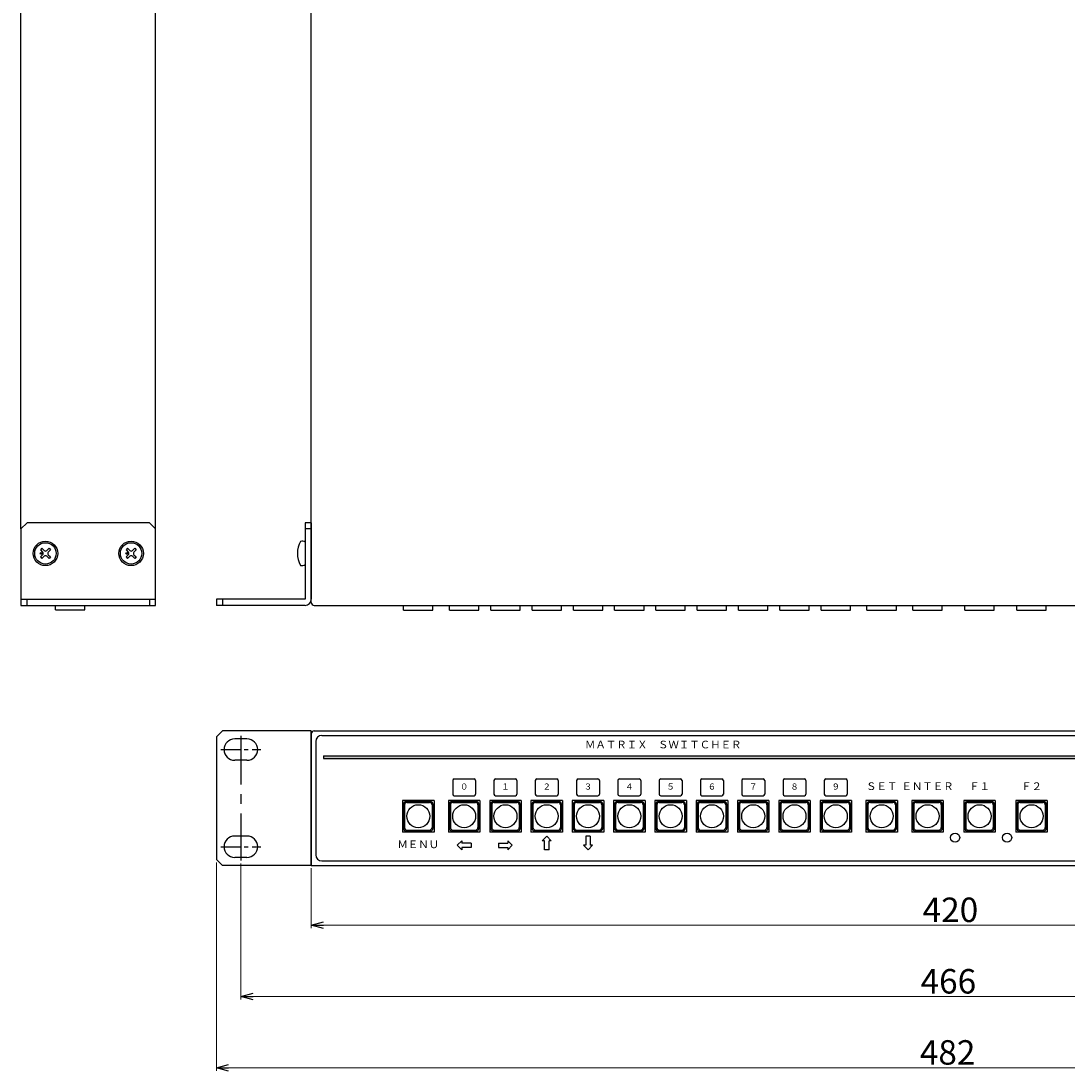
# Model space of a CAD drawing. Extents: x -303 to 341, y 117 to 806.
# Drawn here: x -303 to 39, y 117 to 460 of the extents above; entities that cross this region are included whole.
import ezdxf

# ---------------------------------------------------------------- set-up
doc = ezdxf.new("R2010")
doc.units = 0
doc.linetypes.add('CENTER', pattern=[50.8, 31.75, -6.35, 6.35, -6.35])
doc.layers.get('0').update_dxf_attribs({"linetype": 'CONTINUOUS'})
doc.layers.get('DEFPOINTS').update_dxf_attribs({"linetype": 'CONTINUOUS'})
for name, color, linetype in [('ear', 200, 'CONTINUOUS'), ('寸法', 7, 'CONTINUOUS'), ('本体', 7, 'CONTINUOUS')]:
    doc.layers.add(name, color=color, linetype=linetype)
doc.styles.add('MX_NOTE_STANDARD', font='txt.shx', dxfattribs={"height": 4.1656, "bigfont": 'extfont.shx'})
doc.styles.add('幅0.8高さ2.3', font='txt.shx', dxfattribs={"width": 0.8, "height": 2.3, "bigfont": 'extfont.shx'})
doc.dimstyles.new('ARTICS', dxfattribs={"dimtxt": 4.1656, "dimasz": 4, "dimexe": 1, "dimexo": 1, "dimgap": 1, "dimtad": 1, "dimtoh": 1, "dimdec": 1, "dimdsep": 46, "dimtxsty": 'MX_NOTE_STANDARD', "dimblk": 'OPEN30', "dimcen": 2.5, "dimclrt": 6, "dimadec": 0, "dimazin": 0, "dimtfac": 1, "dimtdec": 1, "dimtmove": 0, "dimatfit": 3, "dimldrblk": 'OPEN30', "dimfxl": 1, "dimtolj": 1, "dimtzin": 0, "dimlwd": 13, "dimlwe": 13, "dimarcsym": 0})

# ---------------------------------------------------------------- blocks, each defined once
blk = doc.blocks.new('_OPEN30')
at = {"color": 0, "linetype": 'ByBlock'}
for p, q in [((-1, 0.267949), (0, 0)), ((0, 0), (-1, -0.267949)), ((0, 0), (-1, 0))]:
    blk.add_line(p, q, dxfattribs=at)
blk = doc.blocks.new('*D2')
at = {"layer": 'DEFPOINTS', "color": 0, "linetype": 'Continuous'}
for p in [(-238.75, 186.26), (243.25, 186.26), (243.25, 118.17)]:
    blk.add_point(p, dxfattribs=at)
at = {"layer": '寸法', "color": 0, "linetype": 'Continuous', "lineweight": 13}
for p, q in [((-238.75, 185.26), (-238.75, 117.17)), ((243.25, 185.26), (243.25, 117.17)), ((-234.75, 118.17), (239.25, 118.17))]:
    blk.add_line(p, q, dxfattribs=at)
at = {"layer": '寸法', "color": 0, "linetype": 'Continuous', "lineweight": 13, "xscale": 4, "yscale": 4, "zscale": 4, "rotation": 180}
blk.add_blockref('_OPEN30', (-238.75, 118.17), dxfattribs=at)
at = {"layer": '寸法', "color": 0, "linetype": 'Continuous', "lineweight": 13, "xscale": 4, "yscale": 4, "zscale": 4}
blk.add_blockref('_OPEN30', (243.25, 118.17), dxfattribs=at)
at = {"layer": '寸法', "color": 6, "linetype": 'Continuous', "insert": (0.31, 123.17), "char_height": 8, "attachment_point": 5}
blk.add_mtext('\\A1;482', dxfattribs=at)
blk = doc.blocks.new('*D1')
at = {"layer": 'DEFPOINTS', "color": 0, "linetype": 'Continuous'}
for p in [(-230.75, 185.89), (235.25, 185.89), (235.25, 141.42)]:
    blk.add_point(p, dxfattribs=at)
at = {"layer": '寸法', "color": 0, "linetype": 'Continuous', "lineweight": 13}
for p, q in [((-230.75, 184.89), (-230.75, 140.42)), ((235.25, 184.89), (235.25, 140.42)), ((-226.75, 141.42), (231.25, 141.42))]:
    blk.add_line(p, q, dxfattribs=at)
at = {"layer": '寸法', "color": 0, "linetype": 'Continuous', "lineweight": 13, "xscale": 4, "yscale": 4, "zscale": 4, "rotation": 180}
blk.add_blockref('_OPEN30', (-230.75, 141.42), dxfattribs=at)
at = {"layer": '寸法', "color": 0, "linetype": 'Continuous', "lineweight": 13, "xscale": 4, "yscale": 4, "zscale": 4}
blk.add_blockref('_OPEN30', (235.25, 141.42), dxfattribs=at)
at = {"layer": '寸法', "color": 6, "linetype": 'Continuous', "insert": (0.55, 146.42), "char_height": 8, "attachment_point": 5}
blk.add_mtext('\\A1;466', dxfattribs=at)
blk = doc.blocks.new('*D38')
at = {"layer": 'DEFPOINTS', "color": 0, "linetype": 'Continuous'}
for p in [(-207.75, 184.34), (212.25, 184.26), (212.25, 164.78)]:
    blk.add_point(p, dxfattribs=at)
at = {"layer": '寸法', "color": 0, "linetype": 'Continuous', "lineweight": 13}
for p, q in [((-207.75, 183.34), (-207.75, 163.78)), ((212.25, 183.26), (212.25, 163.78)), ((-203.75, 164.78), (208.25, 164.78))]:
    blk.add_line(p, q, dxfattribs=at)
at = {"layer": '寸法', "color": 0, "linetype": 'Continuous', "lineweight": 13, "xscale": 4, "yscale": 4, "zscale": 4, "rotation": 180}
blk.add_blockref('_OPEN30', (-207.75, 164.78), dxfattribs=at)
at = {"layer": '寸法', "color": 0, "linetype": 'Continuous', "lineweight": 13, "xscale": 4, "yscale": 4, "zscale": 4}
blk.add_blockref('_OPEN30', (212.25, 164.78), dxfattribs=at)
at = {"layer": '寸法', "color": 6, "linetype": 'Continuous', "insert": (1.23, 169.78), "char_height": 8, "attachment_point": 5}
blk.add_mtext('\\A1;420', dxfattribs=at)

msp = doc.modelspace()

# ---------------------------------------------------------------- hatches: boundary and pattern name
at = {"layer": '本体', "linetype": 'Continuous'}
msp.add_hatch(color=84, dxfattribs=at).paths.add_polyline_path([(-203.749, 219.263), (173.467, 219.263), (173.467, 220.063), (-203.749, 220.063)])

# ---------------------------------------------------------------- linework, layer by layer
at = {"layer": 'ear', "linetype": 'Continuous'}
for p, q in [((-302.627, 294.266), (-300.627, 296.266)), ((-260.627, 296.266), (-300.627, 296.266)), ((-260.627, 296.266), (-258.627, 294.266)), ((-209.749, 296.266), (-209.749, 271.266)), ((-207.749, 296.266), (-209.749, 296.266)), ((-207.749, 296.266), (-207.749, 271.266)), ((-302.627, 294.266), (-302.627, 269.266)), ((-258.627, 269.266), (-258.627, 294.266)), ((-207.749, 294.266), (-209.749, 294.266)), ((-209.749, 289.884), (-209.748, 282.648)), ((-295.794, 287.928), (-296.289, 287.433)), ((-296.289, 287.433), (-295.546, 286.69)), ((-295.546, 285.842), (-296.289, 285.099)), ((-296.289, 285.099), (-295.794, 284.604)), ((-295.794, 287.928), (-295.051, 287.185)), ((-295.051, 285.347), (-295.794, 284.604)), ((-293.46, 287.928), (-294.203, 287.185)), ((-294.203, 285.347), (-293.46, 284.604)), ((-292.965, 287.433), (-293.708, 286.69)), ((-293.708, 285.842), (-292.965, 285.099)), ((-293.46, 287.928), (-292.965, 287.433)), ((-292.965, 285.099), (-293.46, 284.604)), ((-267.794, 287.928), (-268.289, 287.433)), ((-268.289, 287.433), (-267.546, 286.69)), ((-267.546, 285.842), (-268.289, 285.099)), ((-268.289, 285.099), (-267.794, 284.604)), ((-267.794, 287.928), (-267.051, 287.185)), ((-267.051, 285.347), (-267.794, 284.604)), ((-265.46, 287.928), (-266.203, 287.185)), ((-266.203, 285.347), (-265.46, 284.604)), ((-264.965, 287.433), (-265.708, 286.69)), ((-265.708, 285.842), (-264.965, 285.099)), ((-265.46, 287.928), (-264.965, 287.433)), ((-264.965, 285.099), (-265.46, 284.604)), ((-302.627, 271.266), (-258.627, 271.266)), ((-300.627, 269.266), (-300.627, 271.266)), ((-260.627, 271.266), (-260.627, 269.266)), ((-209.749, 271.266), (-238.749, 271.266)), ((-238.749, 271.266), (-238.749, 269.266)), ((-236.749, 271.266), (-236.749, 269.266)), ((-302.627, 269.266), (-258.627, 269.266)), ((-209.749, 269.266), (-238.749, 269.266)), ((-236.749, 228.263), (-238.749, 226.263)), ((-207.749, 228.263), (-236.749, 228.263)), ((-207.749, 184.339), (-207.749, 228.263)), ((-238.749, 226.263), (-238.749, 186.263)), ((-228.749, 225.638), (-232.749, 225.638)), ((-228.749, 218.638), (-232.749, 218.638)), ((-228.749, 193.888), (-232.749, 193.888)), ((-238.749, 186.263), (-236.749, 184.263)), ((-228.749, 186.888), (-232.749, 186.888)), ((-207.749, 184.263), (-236.749, 184.263))]:
    msp.add_line(p, q, dxfattribs=at)
at = {"layer": 'ear', "linetype": 'CENTER', "ltscale": 0.5}
msp.add_line((-230.749, 226.638), (-230.749, 185.888), dxfattribs=at)
at = {"layer": 'ear', "linetype": 'CENTER', "ltscale": 0.2}
for p, q in [((-237.249, 222.138), (-224.249, 222.138)), ((-237.249, 190.388), (-224.249, 190.388))]:
    msp.add_line(p, q, dxfattribs=at)
at = {"layer": 'ear', "linetype": 'Continuous'}
for centre, radius in [((-294.627, 286.266), 4), ((-294.627, 286.266), 3.5), ((-266.627, 286.266), 4), ((-266.627, 286.266), 3.5), ((-296.041, 286.266), 0.3), ((-268.041, 286.266), 0.3)]:
    msp.add_circle(centre, radius, dxfattribs=at)
for centre, radius, start, end in [((-204.249, 286.267), 8, 150.63729, 209.38337), ((-210.749, 288.766), 1.5, 48.20002, 108.33323), ((-295.971, 286.266), 0.6, 315.06749, 44.93251), ((-294.627, 287.61), 0.6, 225.06748, 314.93251), ((-294.627, 284.922), 0.6, 45.06748, 134.93251), ((-293.283, 286.266), 0.6, 135.06748, 224.93251), ((-267.971, 286.266), 0.6, 315.06749, 44.93251), ((-266.627, 287.61), 0.6, 225.06748, 314.93251), ((-266.627, 284.922), 0.6, 45.06748, 134.93251), ((-265.283, 286.266), 0.6, 135.06748, 224.93251), ((-210.748, 283.766), 1.5, 251.68744, 311.82065), ((-209.749, 271.266), 2, 270, 0), ((-232.749, 222.138), 3.5, 90, 270), ((-228.749, 222.138), 3.5, 270, 90), ((-232.749, 190.388), 3.5, 90, 270), ((-228.749, 190.388), 3.5, 270, 90)]:
    msp.add_arc(centre, radius, start, end, dxfattribs=at)
at = {"layer": '本体', "color": 84, "linetype": 'Continuous'}
for p, q in [((-302.627, 294.266), (-302.627, 568.266)), ((-258.627, 294.266), (-258.627, 569.266)), ((-207.75, 270.266), (-207.75, 569.266)), ((-291.327, 267.768), (-291.327, 269.266)), ((-291.327, 267.768), (-281.727, 267.768)), ((-281.727, 267.768), (-281.727, 269.266)), ((-206.75, 269.266), (211.25, 269.266)), ((-177.55, 267.766), (-177.55, 269.266)), ((-177.55, 267.766), (-167.95, 267.766)), ((-174.745, 269.266), (-170.745, 269.266)), ((-167.95, 267.766), (-167.95, 269.266)), ((-162.55, 267.766), (-162.55, 269.266)), ((-162.55, 267.766), (-152.95, 267.766)), ((-159.745, 269.266), (-155.745, 269.266)), ((-152.95, 267.766), (-152.95, 269.266)), ((-149.05, 267.766), (-149.05, 269.266)), ((-149.05, 267.766), (-139.45, 267.766)), ((-146.245, 269.266), (-142.245, 269.266)), ((-139.45, 267.766), (-139.45, 269.266)), ((-135.55, 267.766), (-135.55, 269.266)), ((-135.55, 267.766), (-125.95, 267.766)), ((-132.745, 269.266), (-128.745, 269.266)), ((-125.95, 267.766), (-125.95, 269.266)), ((-122.05, 267.766), (-122.05, 269.266)), ((-122.05, 267.766), (-112.45, 267.766)), ((-119.245, 269.266), (-115.245, 269.266)), ((-112.45, 267.766), (-112.45, 269.266)), ((-108.55, 267.766), (-108.55, 269.266)), ((-108.55, 267.766), (-98.95, 267.766)), ((-105.745, 269.266), (-101.745, 269.266)), ((-98.95, 267.766), (-98.95, 269.266)), ((-95.05, 267.766), (-95.05, 269.266)), ((-95.05, 267.766), (-85.45, 267.766)), ((-92.245, 269.266), (-88.245, 269.266)), ((-85.45, 267.766), (-85.45, 269.266)), ((-81.55, 267.766), (-81.55, 269.266)), ((-81.55, 267.766), (-71.95, 267.766)), ((-78.745, 269.266), (-74.745, 269.266)), ((-71.95, 267.766), (-71.95, 269.266)), ((-68.05, 267.766), (-68.05, 269.266)), ((-68.05, 267.766), (-58.45, 267.766)), ((-65.245, 269.266), (-61.245, 269.266)), ((-58.45, 267.766), (-58.45, 269.266)), ((-54.55, 267.766), (-54.55, 269.266)), ((-54.55, 267.766), (-44.95, 267.766)), ((-51.745, 269.266), (-47.745, 269.266)), ((-44.95, 267.766), (-44.95, 269.266)), ((-41.05, 267.766), (-41.05, 269.266)), ((-41.05, 267.766), (-31.45, 267.766)), ((-38.245, 269.266), (-34.245, 269.266)), ((-31.45, 267.766), (-31.45, 269.266)), ((-26.05, 267.766), (-26.05, 269.266)), ((-26.05, 267.766), (-16.45, 267.766)), ((-23.245, 269.266), (-19.245, 269.266)), ((-16.45, 267.766), (-16.45, 269.266)), ((-11.05, 267.766), (-11.05, 269.266)), ((-11.05, 267.766), (-1.45, 267.766)), ((-8.245, 269.266), (-4.245, 269.266)), ((-5.247, 269.268), (23.753, 269.268)), ((-1.45, 267.766), (-1.45, 269.266)), ((5.95, 267.766), (5.95, 269.266)), ((5.95, 267.766), (15.55, 267.766)), ((8.755, 269.266), (12.755, 269.266)), ((15.55, 267.766), (15.55, 269.266)), ((22.95, 267.766), (22.95, 269.266)), ((22.95, 267.766), (32.55, 267.766)), ((25.755, 269.266), (29.755, 269.266)), ((32.55, 267.766), (32.55, 269.266)), ((-207.749, 227.263), (-207.749, 184.263)), ((-206.749, 228.263), (211.251, 228.263)), ((-204.249, 226.763), (208.751, 226.763)), ((-206.249, 224.763), (-206.249, 187.763)), ((-203.749, 220.063), (173.467, 220.063)), ((-203.749, 220.063), (-203.749, 219.263)), ((-203.749, 219.263), (173.467, 219.263)), ((-161.499, 212.063), (-161.499, 207.563)), ((-160.999, 212.563), (-154.499, 212.563)), ((-153.999, 212.063), (-153.999, 207.563)), ((-147.999, 212.063), (-147.999, 207.563)), ((-147.499, 212.563), (-140.999, 212.563)), ((-140.499, 212.063), (-140.499, 207.563)), ((-134.499, 212.063), (-134.499, 207.563)), ((-133.999, 212.563), (-127.499, 212.563)), ((-126.999, 212.063), (-126.999, 207.563)), ((-120.999, 212.063), (-120.999, 207.563)), ((-120.499, 212.563), (-113.999, 212.563)), ((-113.499, 212.063), (-113.499, 207.563)), ((-107.499, 212.063), (-107.499, 207.563)), ((-106.999, 212.563), (-100.499, 212.563)), ((-99.999, 212.063), (-99.999, 207.563)), ((-93.999, 212.063), (-93.999, 207.563)), ((-93.499, 212.563), (-86.999, 212.563)), ((-86.499, 212.063), (-86.499, 207.563)), ((-80.499, 212.063), (-80.499, 207.563)), ((-79.999, 212.563), (-73.499, 212.563)), ((-72.999, 212.063), (-72.999, 207.563)), ((-66.999, 212.063), (-66.999, 207.563)), ((-66.499, 212.563), (-59.999, 212.563)), ((-59.499, 212.063), (-59.499, 207.563)), ((-53.499, 212.063), (-53.499, 207.563)), ((-52.999, 212.563), (-46.499, 212.563)), ((-45.999, 212.063), (-45.999, 207.563)), ((-39.999, 212.063), (-39.999, 207.563)), ((-39.499, 212.563), (-32.999, 212.563)), ((-32.499, 212.063), (-32.499, 207.563)), ((-160.999, 207.063), (-154.499, 207.063)), ((-147.499, 207.063), (-140.999, 207.063)), ((-133.999, 207.063), (-127.499, 207.063)), ((-120.499, 207.063), (-113.999, 207.063)), ((-106.999, 207.063), (-100.499, 207.063)), ((-93.499, 207.063), (-86.999, 207.063)), ((-79.999, 207.063), (-73.499, 207.063)), ((-66.499, 207.063), (-59.999, 207.063)), ((-52.999, 207.063), (-46.499, 207.063)), ((-39.499, 207.063), (-32.999, 207.063)), ((-167.599, 205.463), (-177.899, 205.463)), ((-177.899, 205.463), (-177.899, 195.163)), ((-177.549, 204.363), (-177.549, 196.363)), ((-177.249, 204.063), (-177.249, 196.663)), ((-176.749, 205.163), (-168.749, 205.163)), ((-176.449, 204.863), (-169.049, 204.863)), ((-168.249, 204.063), (-168.249, 196.663)), ((-167.949, 204.363), (-167.949, 196.363)), ((-167.599, 205.463), (-167.599, 195.163)), ((-152.599, 205.463), (-162.899, 205.463)), ((-162.899, 205.463), (-162.899, 195.163)), ((-162.549, 204.363), (-162.549, 196.363)), ((-162.249, 204.063), (-162.249, 196.663)), ((-161.749, 205.163), (-153.749, 205.163)), ((-161.449, 204.863), (-154.049, 204.863)), ((-153.249, 204.063), (-153.249, 196.663)), ((-152.949, 204.363), (-152.949, 196.363)), ((-152.599, 205.463), (-152.599, 195.163)), ((-139.099, 205.463), (-149.399, 205.463)), ((-149.399, 205.463), (-149.399, 195.163)), ((-149.049, 204.363), (-149.049, 196.363)), ((-148.749, 204.063), (-148.749, 196.663)), ((-148.249, 205.163), (-140.249, 205.163)), ((-147.949, 204.863), (-140.549, 204.863)), ((-139.749, 204.063), (-139.749, 196.663)), ((-139.449, 204.363), (-139.449, 196.363)), ((-139.099, 205.463), (-139.099, 195.163)), ((-125.599, 205.463), (-135.899, 205.463)), ((-135.899, 205.463), (-135.899, 195.163)), ((-135.549, 204.363), (-135.549, 196.363)), ((-135.249, 204.063), (-135.249, 196.663)), ((-134.749, 205.163), (-126.749, 205.163)), ((-134.449, 204.863), (-127.049, 204.863)), ((-126.249, 204.063), (-126.249, 196.663)), ((-125.949, 204.363), (-125.949, 196.363)), ((-125.599, 205.463), (-125.599, 195.163)), ((-112.099, 205.463), (-122.399, 205.463)), ((-122.399, 205.463), (-122.399, 195.163)), ((-122.049, 204.363), (-122.049, 196.363)), ((-121.749, 204.063), (-121.749, 196.663)), ((-121.249, 205.163), (-113.249, 205.163)), ((-120.949, 204.863), (-113.549, 204.863)), ((-112.749, 204.063), (-112.749, 196.663)), ((-112.449, 204.363), (-112.449, 196.363)), ((-112.099, 205.463), (-112.099, 195.163)), ((-98.599, 205.463), (-108.899, 205.463)), ((-108.899, 205.463), (-108.899, 195.163)), ((-108.549, 204.363), (-108.549, 196.363)), ((-108.249, 204.063), (-108.249, 196.663)), ((-107.749, 205.163), (-99.749, 205.163)), ((-107.449, 204.863), (-100.049, 204.863)), ((-99.249, 204.063), (-99.249, 196.663)), ((-98.949, 204.363), (-98.949, 196.363)), ((-98.599, 205.463), (-98.599, 195.163)), ((-85.099, 205.463), (-95.399, 205.463)), ((-95.399, 205.463), (-95.399, 195.163)), ((-95.049, 204.363), (-95.049, 196.363)), ((-94.749, 204.063), (-94.749, 196.663)), ((-94.249, 205.163), (-86.249, 205.163)), ((-93.949, 204.863), (-86.549, 204.863)), ((-85.749, 204.063), (-85.749, 196.663)), ((-85.449, 204.363), (-85.449, 196.363)), ((-85.099, 205.463), (-85.099, 195.163)), ((-71.599, 205.463), (-81.899, 205.463)), ((-81.899, 205.463), (-81.899, 195.163)), ((-81.549, 204.363), (-81.549, 196.363)), ((-81.249, 204.063), (-81.249, 196.663)), ((-80.749, 205.163), (-72.749, 205.163)), ((-80.449, 204.863), (-73.049, 204.863)), ((-72.249, 204.063), (-72.249, 196.663)), ((-71.949, 204.363), (-71.949, 196.363)), ((-71.599, 205.463), (-71.599, 195.163)), ((-58.099, 205.463), (-68.399, 205.463)), ((-68.399, 205.463), (-68.399, 195.163)), ((-68.049, 204.363), (-68.049, 196.363)), ((-67.749, 204.063), (-67.749, 196.663)), ((-67.249, 205.163), (-59.249, 205.163)), ((-66.949, 204.863), (-59.549, 204.863)), ((-58.749, 204.063), (-58.749, 196.663)), ((-58.449, 204.363), (-58.449, 196.363)), ((-58.099, 205.463), (-58.099, 195.163)), ((-44.599, 205.463), (-54.899, 205.463)), ((-54.899, 205.463), (-54.899, 195.163)), ((-54.549, 204.363), (-54.549, 196.363)), ((-54.249, 204.063), (-54.249, 196.663)), ((-53.749, 205.163), (-45.749, 205.163)), ((-53.449, 204.863), (-46.049, 204.863)), ((-45.249, 204.063), (-45.249, 196.663)), ((-44.949, 204.363), (-44.949, 196.363)), ((-44.599, 205.463), (-44.599, 195.163)), ((-31.099, 205.463), (-41.399, 205.463)), ((-41.399, 205.463), (-41.399, 195.163)), ((-41.049, 204.363), (-41.049, 196.363)), ((-40.749, 204.063), (-40.749, 196.663)), ((-40.249, 205.163), (-32.249, 205.163)), ((-39.949, 204.863), (-32.549, 204.863)), ((-31.749, 204.063), (-31.749, 196.663)), ((-31.449, 204.363), (-31.449, 196.363)), ((-31.099, 205.463), (-31.099, 195.163)), ((-16.099, 205.463), (-26.399, 205.463)), ((-26.399, 205.463), (-26.399, 195.163)), ((-26.049, 204.363), (-26.049, 196.363)), ((-25.749, 204.063), (-25.749, 196.663)), ((-25.249, 205.163), (-17.249, 205.163)), ((-24.949, 204.863), (-17.549, 204.863)), ((-16.749, 204.063), (-16.749, 196.663)), ((-16.449, 204.363), (-16.449, 196.363)), ((-16.099, 205.463), (-16.099, 195.163)), ((-1.099, 205.463), (-11.399, 205.463)), ((-11.399, 205.463), (-11.399, 195.163)), ((-11.049, 204.363), (-11.049, 196.363)), ((-10.749, 204.063), (-10.749, 196.663)), ((-10.249, 205.163), (-2.249, 205.163)), ((-9.949, 204.863), (-2.549, 204.863)), ((-1.749, 204.063), (-1.749, 196.663)), ((-1.449, 204.363), (-1.449, 196.363)), ((-1.099, 205.463), (-1.099, 195.163)), ((15.901, 205.463), (5.601, 205.463)), ((5.601, 205.463), (5.601, 195.163)), ((5.951, 204.363), (5.951, 196.363)), ((6.251, 204.063), (6.251, 196.663)), ((6.751, 205.163), (14.751, 205.163)), ((7.051, 204.863), (14.451, 204.863)), ((15.251, 204.063), (15.251, 196.663)), ((15.551, 204.363), (15.551, 196.363)), ((15.901, 205.463), (15.901, 195.163)), ((32.901, 205.463), (22.601, 205.463)), ((22.601, 205.463), (22.601, 195.163)), ((22.951, 204.363), (22.951, 196.363)), ((23.251, 204.063), (23.251, 196.663)), ((23.751, 205.163), (31.751, 205.163)), ((24.051, 204.863), (31.451, 204.863)), ((32.251, 204.063), (32.251, 196.663)), ((32.551, 204.363), (32.551, 196.363)), ((32.901, 205.463), (32.901, 195.163)), ((-176.449, 195.863), (-169.049, 195.863)), ((-161.449, 195.863), (-154.049, 195.863)), ((-147.949, 195.863), (-140.549, 195.863)), ((-134.449, 195.863), (-127.049, 195.863)), ((-120.949, 195.863), (-113.549, 195.863)), ((-107.449, 195.863), (-100.049, 195.863)), ((-93.949, 195.863), (-86.549, 195.863)), ((-80.449, 195.863), (-73.049, 195.863)), ((-66.949, 195.863), (-59.549, 195.863)), ((-53.449, 195.863), (-46.049, 195.863)), ((-39.949, 195.863), (-32.549, 195.863)), ((-24.949, 195.863), (-17.549, 195.863)), ((-9.949, 195.863), (-2.549, 195.863)), ((7.051, 195.863), (14.451, 195.863)), ((24.051, 195.863), (31.451, 195.863)), ((-167.599, 195.163), (-177.899, 195.163)), ((-176.749, 195.563), (-168.749, 195.563)), ((-152.599, 195.163), (-162.899, 195.163)), ((-161.749, 195.563), (-153.749, 195.563)), ((-159.999, 190.863), (-158.499, 192.363)), ((-158.499, 192.363), (-158.499, 191.613)), ((-139.099, 195.163), (-149.399, 195.163)), ((-148.249, 195.563), (-140.249, 195.563)), ((-141.999, 190.863), (-143.499, 192.363)), ((-143.499, 192.363), (-143.499, 191.613)), ((-125.599, 195.163), (-135.899, 195.163)), ((-134.749, 195.563), (-126.749, 195.563)), ((-130.749, 193.863), (-132.249, 192.363)), ((-131.499, 192.363), (-132.249, 192.363)), ((-131.499, 189.363), (-131.499, 192.363)), ((-130.749, 193.863), (-129.249, 192.363)), ((-129.999, 189.363), (-129.999, 192.363)), ((-129.249, 192.363), (-129.999, 192.363)), ((-112.099, 195.163), (-122.399, 195.163)), ((-121.249, 195.563), (-113.249, 195.563)), ((-117.999, 193.863), (-117.999, 190.863)), ((-116.499, 193.863), (-117.999, 193.863)), ((-116.499, 193.863), (-116.499, 190.863)), ((-98.599, 195.163), (-108.899, 195.163)), ((-107.749, 195.563), (-99.749, 195.563)), ((-85.099, 195.163), (-95.399, 195.163)), ((-94.249, 195.563), (-86.249, 195.563)), ((-71.599, 195.163), (-81.899, 195.163)), ((-80.749, 195.563), (-72.749, 195.563)), ((-58.099, 195.163), (-68.399, 195.163)), ((-67.249, 195.563), (-59.249, 195.563)), ((-44.599, 195.163), (-54.899, 195.163)), ((-53.749, 195.563), (-45.749, 195.563)), ((-31.099, 195.163), (-41.399, 195.163)), ((-40.249, 195.563), (-32.249, 195.563)), ((-16.099, 195.163), (-26.399, 195.163)), ((-25.249, 195.563), (-17.249, 195.563)), ((-1.099, 195.163), (-11.399, 195.163)), ((-10.249, 195.563), (-2.249, 195.563)), ((15.901, 195.163), (5.601, 195.163)), ((6.751, 195.563), (14.751, 195.563)), ((32.901, 195.163), (22.601, 195.163)), ((23.751, 195.563), (31.751, 195.563)), ((-159.999, 190.863), (-158.499, 189.363)), ((-155.499, 191.613), (-158.499, 191.613)), ((-155.499, 190.113), (-158.499, 190.113)), ((-158.499, 190.113), (-158.499, 189.363)), ((-155.499, 191.613), (-155.499, 190.113)), ((-146.499, 191.613), (-146.499, 190.113)), ((-146.499, 191.613), (-143.499, 191.613)), ((-146.499, 190.113), (-143.499, 190.113)), ((-141.999, 190.863), (-143.499, 189.363)), ((-143.499, 190.113), (-143.499, 189.363)), ((-129.999, 189.363), (-131.499, 189.363)), ((-117.249, 189.363), (-118.749, 190.863)), ((-117.999, 190.863), (-118.749, 190.863)), ((-117.249, 189.363), (-115.749, 190.863)), ((-115.749, 190.863), (-116.499, 190.863)), ((-204.249, 185.763), (208.751, 185.763)), ((-207.749, 184.263), (212.251, 184.263))]:
    msp.add_line(p, q, dxfattribs=at)
for centre, radius in [((-172.749, 200.363), 3.75), ((-157.749, 200.363), 3.75), ((-144.249, 200.363), 3.75), ((-130.749, 200.363), 3.75), ((-117.249, 200.363), 3.75), ((-103.749, 200.363), 3.75), ((-90.249, 200.363), 3.75), ((-76.749, 200.363), 3.75), ((-63.249, 200.363), 3.75), ((-49.749, 200.363), 3.75), ((-36.249, 200.363), 3.75), ((-21.249, 200.363), 3.75), ((-6.249, 200.363), 3.75), ((10.751, 200.363), 3.75), ((27.751, 200.363), 3.75), ((2.751, 193.363), 1.5), ((19.751, 193.363), 1.5)]:
    msp.add_circle(centre, radius, dxfattribs=at)
for centre, radius, start, end in [((-206.75, 270.266), 1, 180, 270), ((-206.749, 227.263), 1, 90, 180), ((-204.249, 224.763), 2, 90, 180), ((-160.999, 212.063), 0.5, 90, 180), ((-154.499, 212.063), 0.5, 0, 90), ((-147.499, 212.063), 0.5, 90, 180), ((-140.999, 212.063), 0.5, 0, 90), ((-133.999, 212.063), 0.5, 90, 180), ((-127.499, 212.063), 0.5, 0, 90), ((-120.499, 212.063), 0.5, 90, 180), ((-113.999, 212.063), 0.5, 0, 90), ((-106.999, 212.063), 0.5, 90, 180), ((-100.499, 212.063), 0.5, 0, 90), ((-93.499, 212.063), 0.5, 90, 180), ((-86.999, 212.063), 0.5, 0, 90), ((-79.999, 212.063), 0.5, 90, 180), ((-73.499, 212.063), 0.5, 0, 90), ((-66.499, 212.063), 0.5, 90, 180), ((-59.999, 212.063), 0.5, 0, 90), ((-52.999, 212.063), 0.5, 90, 180), ((-46.499, 212.063), 0.5, 0, 90), ((-39.499, 212.063), 0.5, 90, 180), ((-32.999, 212.063), 0.5, 0, 90), ((-160.999, 207.563), 0.5, 180, 270), ((-154.499, 207.563), 0.5, 270, 0), ((-147.499, 207.563), 0.5, 180, 270), ((-140.999, 207.563), 0.5, 270, 0), ((-133.999, 207.563), 0.5, 180, 270), ((-127.499, 207.563), 0.5, 270, 0), ((-120.499, 207.563), 0.5, 180, 270), ((-113.999, 207.563), 0.5, 270, 0), ((-106.999, 207.563), 0.5, 180, 270), ((-100.499, 207.563), 0.5, 270, 0), ((-93.499, 207.563), 0.5, 180, 270), ((-86.999, 207.563), 0.5, 270, 0), ((-79.999, 207.563), 0.5, 180, 270), ((-73.499, 207.563), 0.5, 270, 0), ((-66.499, 207.563), 0.5, 180, 270), ((-59.999, 207.563), 0.5, 270, 0), ((-52.999, 207.563), 0.5, 180, 270), ((-46.499, 207.563), 0.5, 270, 0), ((-39.499, 207.563), 0.5, 180, 270), ((-32.999, 207.563), 0.5, 270, 0), ((-176.749, 204.363), 0.8, 90, 180), ((-176.449, 204.063), 0.8, 90, 180), ((-169.049, 204.063), 0.8, 0, 90), ((-168.749, 204.363), 0.8, 0, 90), ((-161.749, 204.363), 0.8, 90, 180), ((-161.449, 204.063), 0.8, 90, 180), ((-154.049, 204.063), 0.8, 0, 90), ((-153.749, 204.363), 0.8, 0, 90), ((-148.249, 204.363), 0.8, 90, 180), ((-147.949, 204.063), 0.8, 90, 180), ((-140.549, 204.063), 0.8, 0, 90), ((-140.249, 204.363), 0.8, 0, 90), ((-134.749, 204.363), 0.8, 90, 180), ((-134.449, 204.063), 0.8, 90, 180), ((-127.049, 204.063), 0.8, 0, 90), ((-126.749, 204.363), 0.8, 0, 90), ((-121.249, 204.363), 0.8, 90, 180), ((-120.949, 204.063), 0.8, 90, 180), ((-113.549, 204.063), 0.8, 0, 90), ((-113.249, 204.363), 0.8, 0, 90), ((-107.749, 204.363), 0.8, 90, 180), ((-107.449, 204.063), 0.8, 90, 180), ((-100.049, 204.063), 0.8, 0, 90), ((-99.749, 204.363), 0.8, 0, 90), ((-94.249, 204.363), 0.8, 90, 180), ((-93.949, 204.063), 0.8, 90, 180), ((-86.549, 204.063), 0.8, 0, 90), ((-86.249, 204.363), 0.8, 0, 90), ((-80.749, 204.363), 0.8, 90, 180), ((-80.449, 204.063), 0.8, 90, 180), ((-73.049, 204.063), 0.8, 0, 90), ((-72.749, 204.363), 0.8, 0, 90), ((-67.249, 204.363), 0.8, 90, 180), ((-66.949, 204.063), 0.8, 90, 180), ((-59.549, 204.063), 0.8, 0, 90), ((-59.249, 204.363), 0.8, 0, 90), ((-53.749, 204.363), 0.8, 90, 180), ((-53.449, 204.063), 0.8, 90, 180), ((-46.049, 204.063), 0.8, 0, 90), ((-45.749, 204.363), 0.8, 0, 90), ((-40.249, 204.363), 0.8, 90, 180), ((-39.949, 204.063), 0.8, 90, 180), ((-32.549, 204.063), 0.8, 0, 90), ((-32.249, 204.363), 0.8, 0, 90), ((-25.249, 204.363), 0.8, 90, 180), ((-24.949, 204.063), 0.8, 90, 180), ((-17.549, 204.063), 0.8, 0, 90), ((-17.249, 204.363), 0.8, 0, 90), ((-10.249, 204.363), 0.8, 90, 180), ((-9.949, 204.063), 0.8, 90, 180), ((-2.549, 204.063), 0.8, 0, 90), ((-2.249, 204.363), 0.8, 0, 90), ((6.751, 204.363), 0.8, 90, 180), ((7.051, 204.063), 0.8, 90, 180), ((14.451, 204.063), 0.8, 0, 90), ((14.751, 204.363), 0.8, 0, 90), ((23.751, 204.363), 0.8, 90, 180), ((24.051, 204.063), 0.8, 90, 180), ((31.451, 204.063), 0.8, 0, 90), ((31.751, 204.363), 0.8, 0, 90), ((-176.749, 196.363), 0.8, 180, 270), ((-176.449, 196.663), 0.8, 180, 270), ((-169.049, 196.663), 0.8, 270, 0), ((-168.749, 196.363), 0.8, 270, 0), ((-161.749, 196.363), 0.8, 180, 270), ((-161.449, 196.663), 0.8, 180, 270), ((-154.049, 196.663), 0.8, 270, 0), ((-153.749, 196.363), 0.8, 270, 0), ((-148.249, 196.363), 0.8, 180, 270), ((-147.949, 196.663), 0.8, 180, 270), ((-140.549, 196.663), 0.8, 270, 0), ((-140.249, 196.363), 0.8, 270, 0), ((-134.749, 196.363), 0.8, 180, 270), ((-134.449, 196.663), 0.8, 180, 270), ((-127.049, 196.663), 0.8, 270, 0), ((-126.749, 196.363), 0.8, 270, 0), ((-121.249, 196.363), 0.8, 180, 270), ((-120.949, 196.663), 0.8, 180, 270), ((-113.549, 196.663), 0.8, 270, 0), ((-113.249, 196.363), 0.8, 270, 0), ((-107.749, 196.363), 0.8, 180, 270), ((-107.449, 196.663), 0.8, 180, 270), ((-100.049, 196.663), 0.8, 270, 0), ((-99.749, 196.363), 0.8, 270, 0), ((-94.249, 196.363), 0.8, 180, 270), ((-93.949, 196.663), 0.8, 180, 270), ((-86.549, 196.663), 0.8, 270, 0), ((-86.249, 196.363), 0.8, 270, 0), ((-80.749, 196.363), 0.8, 180, 270), ((-80.449, 196.663), 0.8, 180, 270), ((-73.049, 196.663), 0.8, 270, 0), ((-72.749, 196.363), 0.8, 270, 0), ((-67.249, 196.363), 0.8, 180, 270), ((-66.949, 196.663), 0.8, 180, 270), ((-59.549, 196.663), 0.8, 270, 0), ((-59.249, 196.363), 0.8, 270, 0), ((-53.749, 196.363), 0.8, 180, 270), ((-53.449, 196.663), 0.8, 180, 270), ((-46.049, 196.663), 0.8, 270, 0), ((-45.749, 196.363), 0.8, 270, 0), ((-40.249, 196.363), 0.8, 180, 270), ((-39.949, 196.663), 0.8, 180, 270), ((-32.549, 196.663), 0.8, 270, 0), ((-32.249, 196.363), 0.8, 270, 0), ((-25.249, 196.363), 0.8, 180, 270), ((-24.949, 196.663), 0.8, 180, 270), ((-17.549, 196.663), 0.8, 270, 0), ((-17.249, 196.363), 0.8, 270, 0), ((-10.249, 196.363), 0.8, 180, 270), ((-9.949, 196.663), 0.8, 180, 270), ((-2.549, 196.663), 0.8, 270, 0), ((-2.249, 196.363), 0.8, 270, 0), ((6.751, 196.363), 0.8, 180, 270), ((7.051, 196.663), 0.8, 180, 270), ((14.451, 196.663), 0.8, 270, 0), ((14.751, 196.363), 0.8, 270, 0), ((23.751, 196.363), 0.8, 180, 270), ((24.051, 196.663), 0.8, 180, 270), ((31.451, 196.663), 0.8, 270, 0), ((31.751, 196.363), 0.8, 270, 0), ((-204.249, 187.763), 2, 180, 270)]:
    msp.add_arc(centre, radius, start, end, dxfattribs=at)

# ---------------------------------------------------------------- texts
at = {"layer": '本体', "color": 84, "linetype": 'Continuous', "insert": (-118.249, 221.763), "char_height": 2.5, "width": 58.6643, "attachment_point": 7}
msp.add_mtext('ＭＡＴＲＩＸ\u3000ＳＷＩＴＣＨＥＲ', dxfattribs=at)
at = {"layer": '本体', "color": 84, "linetype": 'Continuous', "attachment_point": 5, "style": '幅0.8高さ2.3'}
for s, insert, char_height, width in [('０', (-157.749, 209.813), 2, 6.6836), ('１', (-144.249, 209.813), 2, 6.6836), ('２', (-130.749, 209.813), 2, 6.6836), ('３', (-117.249, 209.813), 2, 6.6836), ('４', (-103.749, 209.813), 2, 6.6836), ('５', (-90.249, 209.813), 2, 6.6836), ('６', (-76.749, 209.813), 2, 6.6836), ('７', (-63.249, 209.813), 2, 6.6836), ('８', (-49.749, 209.813), 2, 6.6836), ('９', (-36.249, 209.813), 2, 6.6836), ('ＳＥＴ', (-21.249, 209.863), 2.5, 10.6094), ('ＥＮＴＥＲ', (-6.249, 209.863), 2.5, 16.47695), ('Ｆ１', (10.751, 209.863), 2.5, 9.20388), ('Ｆ２', (27.751, 209.863), 2.5, 9.64309), ('ＭＥＮＵ', (-172.749, 190.863), 2.5, 10.35791)]:
    msp.add_mtext(s, dxfattribs=dict(at, insert=insert, char_height=char_height, width=width))

# ---------------------------------------------------------------- dimensions: what is measured, and where the dimension line sits
at = {"layer": '寸法', "linetype": 'Continuous'}
for base, p1, p2, picture, middle in [((243.251, 118.172), (-238.749, 186.263), (243.251, 186.263), '*D2', (0.309, 118.172)), ((235.251, 141.42), (-230.749, 185.888), (235.251, 185.888), '*D1', (0.554, 141.42)), ((212.251, 164.781), (-207.749, 184.339), (212.251, 184.263), '*D38', (1.229, 164.781))]:
    dim = msp.add_linear_dim(base=base, p1=p1, p2=p2, dimstyle='ARTICS', override={"dimtxt": 8, "dimtxsty": 'Standard'}, dxfattribs=at)
    dim.commit()
    dim.dimension.update_dxf_attribs({"geometry": picture, "text_midpoint": middle, "dimtype": 160})

doc.saveas('drawing.dxf')
